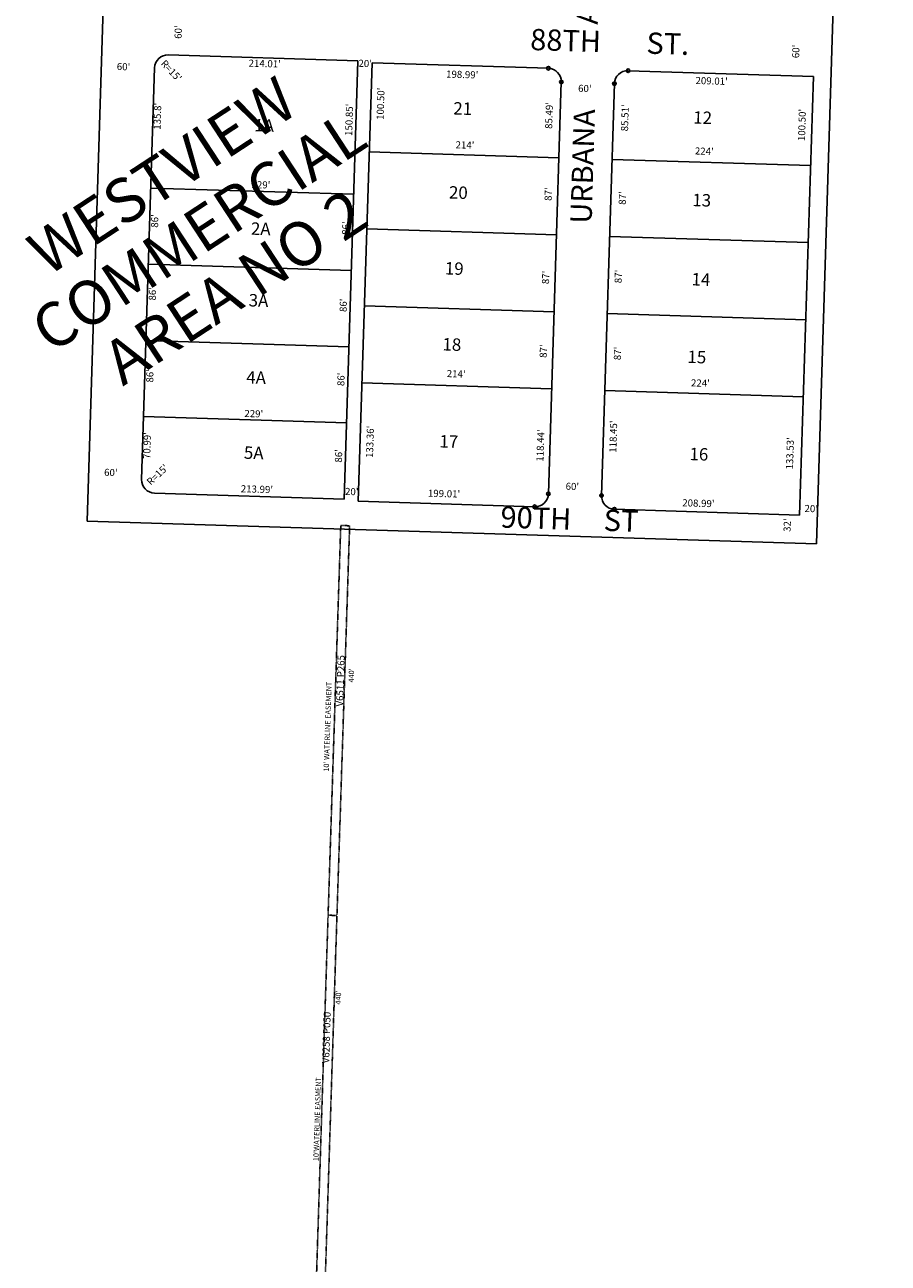
# Model space of a CAD drawing. Extents: x 904368 to 909809, y 7248101 to 7253522.
# Drawn here: x 908310 to 909284, y 7249922 to 7251320 of the extents above; entities that cross this region are included whole.
import ezdxf
from ezdxf.enums import TextEntityAlignment as Align

# ---------------------------------------------------------------- set-up
doc = ezdxf.new("R2010")
doc.units = 0
doc.linetypes.add('DASHDOT', pattern=[1, 0.5, -0.25, 0, -0.25])
for name, color, linetype in [('10', 7, 'CONTINUOUS'), ('11', 7, 'CONTINUOUS'), ('13', 7, 'CONTINUOUS'), ('15', 7, 'CONTINUOUS'), ('19', 7, 'CONTINUOUS'), ('21', 7, 'CONTINUOUS'), ('22', 7, 'CONTINUOUS'), ('6', 7, 'CONTINUOUS'), ('7', 7, 'CONTINUOUS'), ('8', 7, 'CONTINUOUS')]:
    doc.layers.add(name, color=color, linetype=linetype)
doc.styles.add('ROMANC', font='ROMANC', dxfattribs={"height": 0.2})
doc.styles.add('ROMANS', font='ROMANS', dxfattribs={"height": 0.2})
doc.styles.add('txt', font='TXT', dxfattribs={"height": 0.2})

msp = doc.modelspace()

# ---------------------------------------------------------------- linework, layer by layer
at = {"layer": '21', "color": 7, "linetype": 'DASHDOT'}
msp.add_lwpolyline([(908652.081, 7250314.939), (908666.389, 7250754.707), (908676.384, 7250754.391), (908662.076, 7250314.624), (908652.081, 7250314.939)], dxfattribs=at)
msp.add_lwpolyline([(908652.081, 7250314.939), (908637.953, 7249875.166), (908647.947, 7249874.853), (908662.076, 7250314.627)], close=True, dxfattribs=at)
at = {"layer": '6', "color": 7, "linetype": 'CONTINUOUS'}
for p, q in [((909283.835, 7253319.11), (909202.898, 7250733.846)), ((908380.211, 7250759.602), (908398.487, 7251338.91)), ((908471.834, 7251285.707), (908685.745, 7251279.133)), ((908441.723, 7250806.623), (908456.38, 7251271.186)), ((908685.745, 7251279.133), (908670.14, 7250784.529)), ((908701.644, 7251276.828), (908686.153, 7250782.04)), ((908701.644, 7251276.828), (908900.545, 7251270.6)), ((909199.399, 7251261.244), (908990.502, 7251267.783)), ((909199.399, 7251261.244), (909183.909, 7250766.456)), ((908915.068, 7251255.138), (908900.516, 7250790.335)), ((908975.038, 7251253.26), (908960.487, 7250788.458)), ((908698.498, 7251176.376), (908912.394, 7251169.68)), ((909196.254, 7251160.793), (908972.364, 7251167.802)), ((908695.775, 7251089.419), (908909.671, 7251082.722)), ((909193.532, 7251073.835), (908969.642, 7251080.845)), ((908693.053, 7251002.462), (908906.949, 7250995.765)), ((909190.809, 7250986.878), (908966.919, 7250993.887)), ((908690.33, 7250915.504), (908904.226, 7250908.808)), ((909188.086, 7250899.921), (908964.197, 7250906.93)), ((908670.14, 7250784.529), (908456.251, 7250791.158)), ((908686.153, 7250782.04), (908885.055, 7250775.812)), ((909183.909, 7250766.456), (908975.011, 7250772.995)), ((909202.898, 7250733.846), (908380.211, 7250759.602))]:
    msp.add_line(p, q, dxfattribs=at)
for centre, start, end in [((908471.373089, 7251270.713288), 88.240078, 178.192906), ((908900.075965, 7251255.607154), 358.2068, 88.2068), ((908990.03189, 7251252.790862), 88.2068, 178.2068), ((908456.716013, 7250806.15051), 178.192947, 268.225064), ((908885.524183, 7250790.804888), 268.2068, 358.2068), ((908975.480109, 7250787.988596), 178.2068, 268.2068)]:
    msp.add_arc(centre, 15, start, end, dxfattribs=at)
at = {"layer": '7', "color": 7, "linetype": 'CONTINUOUS'}
for p, q in [((908452.097, 7251135.451), (908680.987, 7251128.359)), ((908449.387, 7251049.494), (908678.277, 7251042.401)), ((908446.674, 7250963.538), (908675.564, 7250956.444)), ((908443.962, 7250877.58), (908672.852, 7250870.487))]:
    msp.add_line(p, q, dxfattribs=at)
at = {"layer": '8', "color": 7, "linetype": 'CONTINUOUS'}
for centre in [(908900.545347, 7251270.599809), (908990.501272, 7251267.783517), (908915.068619, 7251255.137772), (908975.039236, 7251253.260244), (908900.516837, 7250790.335506), (908960.487454, 7250788.457978), (908885.054801, 7250775.812234), (908975.010727, 7250772.995942)]:
    msp.add_circle(centre, 2, dxfattribs=at)

# ---------------------------------------------------------------- texts
at = {"layer": '10', "color": 134, "linetype": 'CONTINUOUS'}
for s, style, p in [('21', 'ROMANS', (908803.875475, 7251223.322554)), ('12', 'ROMANS', (909074.472618, 7251213.024793)), ('1A', 'txt', (908579.785187, 7251204.353154)), ('20', 'ROMANS', (908798.977345, 7251128.521363)), ('13', 'ROMANS', (909073.479618, 7251119.927793)), ('2A', 'txt', (908576.129972, 7251087.625549)), ('19', 'ROMANS', (908794.367618, 7251042.841793)), ('14', 'ROMANS', (909072.600618, 7251030.478793)), ('3A', 'txt', (908573.601972, 7251006.816549)), ('18', 'ROMANS', (908791.684618, 7250957.100793)), ('15', 'ROMANS', (909067.956609, 7250942.973229)), ('4A', 'txt', (908570.875811, 7250919.790223)), ('17', 'ROMANS', (908788.257618, 7250847.644793)), ('5A', 'txt', (908568.215972, 7250834.835549)), ('16', 'ROMANS', (909070.269457, 7250833.338529))]:
    msp.add_text(s, height=13.999, rotation=358.2068, dxfattribs=dict(at, style=style)).set_placement(p, align=Align.MIDDLE)
at = {"layer": '11', "color": 7, "linetype": 'CONTINUOUS'}
for s, rotation, style, p in [("60'", 88.2068, 'ROMANS', (908484.08604, 7251311.351598)), ("60'", 88.2068, 'ROMANS', (909180.63804, 7251289.544598)), ("60'", 358.2068, 'ROMANS', (908421.350598, 7251271.369992)), ("R=15'", 313.2068, 'txt', (908474.603632, 7251267.102696)), ("214.01'", 358.2068, 'txt', (908580.608896, 7251274.843657)), ("20'", 358.2068, 'ROMANS', (908693.883598, 7251274.983992)), ("198.99'", 358.2068, 'ROMANS', (908803.352762, 7251262.524317)), ("209.01'", 358.2068, 'ROMANS', (909084.645762, 7251255.251317)), ("100.50'", 88.2068, 'ROMANS', (908712.316714, 7251230.489762)), ("60'", 358.2068, 'ROMANS', (908941.619598, 7251246.745992)), ("135.8'", 88.2068, 'txt', (908460.575602, 7251216.380238)), ("150.85'", 88.2068, 'txt', (908676.813769, 7251212.376295)), ("85.49'", 88.2068, 'ROMANS', (908902.303545, 7251217.271721)), ("85.51'", 88.2068, 'ROMANS', (908987.900545, 7251214.591721)), ("100.50'", 88.2068, 'ROMANS', (909187.569714, 7251206.562762)), ("214'", 358.2068, 'ROMANS', (908806.483639, 7251182.938823)), ("224'", 358.2068, 'ROMANS', (909076.362639, 7251175.975823)), ("229'", 358.2068, 'txt', (908576.327583, 7251138.089224)), ("87'", 88.2068, 'ROMANS', (908901.43004, 7251128.540598)), ("87'", 88.2068, 'ROMANS', (908985.06804, 7251124.111598)), ("86'", 88.2068, 'txt', (908457.567607, 7251098.250542)), ("86'", 88.2068, 'txt', (908672.985607, 7251090.124542)), ("87'", 88.2068, 'ROMANS', (908898.48704, 7251034.540598)), ("87'", 88.2068, 'ROMANS', (908980.39204, 7251035.594598)), ("86'", 88.2068, 'txt', (908454.992607, 7251016.060542)), ("86'", 88.2068, 'txt', (908670.261607, 7251003.098542)), ("87'", 88.2068, 'ROMANS', (908895.88404, 7250951.386598)), ("87'", 88.2068, 'ROMANS', (908979.57804, 7250948.765598)), ("86'", 88.2068, 'txt', (908452.095607, 7250923.506542)), ("86'", 88.2068, 'txt', (908667.644607, 7250919.524542)), ("214'", 358.2068, 'ROMANS', (908796.498639, 7250924.763823)), ("224'", 358.2068, 'ROMANS', (909071.977639, 7250914.331823)), ("229'", 358.2068, 'txt', (908568.240583, 7250879.771224)), ("133.36'", 88.2068, 'ROMANS', (908700.376714, 7250849.065762)), ("118.45'", 88.2068, 'ROMANS', (908974.736714, 7250854.951762)), ("70.99'", 88.2068, 'txt', (908448.941083, 7250844.79073)), ("118.44'", 88.2068, 'ROMANS', (908892.548714, 7250844.858762)), ("133.53'", 88.2068, 'ROMANS', (909174.065714, 7250836.044762)), ("86'", 88.2068, 'txt', (908664.941607, 7250833.188542)), ("R=15'", 43.2068, 'txt', (908460.332304, 7250811.248632)), ("60'", 358.2068, 'ROMANS', (908407.014598, 7250813.468992)), ("213.99'", 358.2068, 'txt', (908571.795465, 7250794.622089)), ("20'", 358.2068, 'ROMANS', (908678.758598, 7250791.889992)), ("199.01'", 358.2068, 'ROMANS', (908782.851762, 7250789.621317)), ("60'", 358.2068, 'ROMANS', (908927.563598, 7250797.734992)), ("208.99'", 358.2068, 'ROMANS', (909069.719762, 7250778.784317)), ("20'", 358.2068, 'ROMANS', (909196.994598, 7250772.699992)), ("32'", 88.2068, 'txt', (909170.955552, 7250755.045449))]:
    msp.add_text(s, height=8, rotation=rotation, dxfattribs=dict(at, style=style)).set_placement(p, align=Align.MIDDLE)
at = {"layer": '13', "color": 14, "linetype": 'CONTINUOUS', "style": 'ROMANS'}
for s, rotation, p in [('V6511 P265', 88.2068, (908666.953825, 7250579.457391)), ('V6258 P050', 88.1738, (908651.228754, 7250176.91284))]:
    msp.add_text(s, height=8, rotation=rotation, dxfattribs=at).set_placement(p, align=Align.MIDDLE)
at = {"layer": '15', "color": 30, "linetype": 'CONTINUOUS', "style": 'ROMANC'}
for s, p in [('WESTVIEW', (908468.349013, 7251143.980186)), ('COMMERCIAL', (908509.423412, 7251081.228027)), ('AREA NO 2', (908550.498638, 7251018.476411))]:
    msp.add_text(s, height=50, rotation=33.2068, dxfattribs=at).set_placement(p, align=Align.MIDDLE)
at = {"layer": '19', "color": 1, "linetype": 'CONTINUOUS', "style": 'ROMANC'}
for s, rotation, p in [('URBANA             AVE', 88.2068, (908944.750573, 7251236.512037)), ('88TH       ST.', 358.2068, (908969.684955, 7251297.270082)), ('90TH     ST', 358.2068, (908924.258677, 7250758.781482))]:
    msp.add_text(s, height=24, rotation=rotation, dxfattribs=at).set_placement(p, align=Align.MIDDLE)
at = {"layer": '22', "color": 3, "linetype": 'CONTINUOUS', "style": 'ROMANS'}
for s, rotation, p in [("440'", 88.2068, (908679.067391, 7250585.499979)), ("10' WATERLINE EASEMENT", 88.1738, (908652.336931, 7250527.640589)), ("440'", 88.1738, (908664.439202, 7250222.039524)), ("10'WATERLINE EASMENT", 88.1738, (908640.583724, 7250084.853637))]:
    msp.add_text(s, height=6, rotation=rotation, dxfattribs=at).set_placement(p, align=Align.MIDDLE)

doc.saveas('drawing.dxf')
